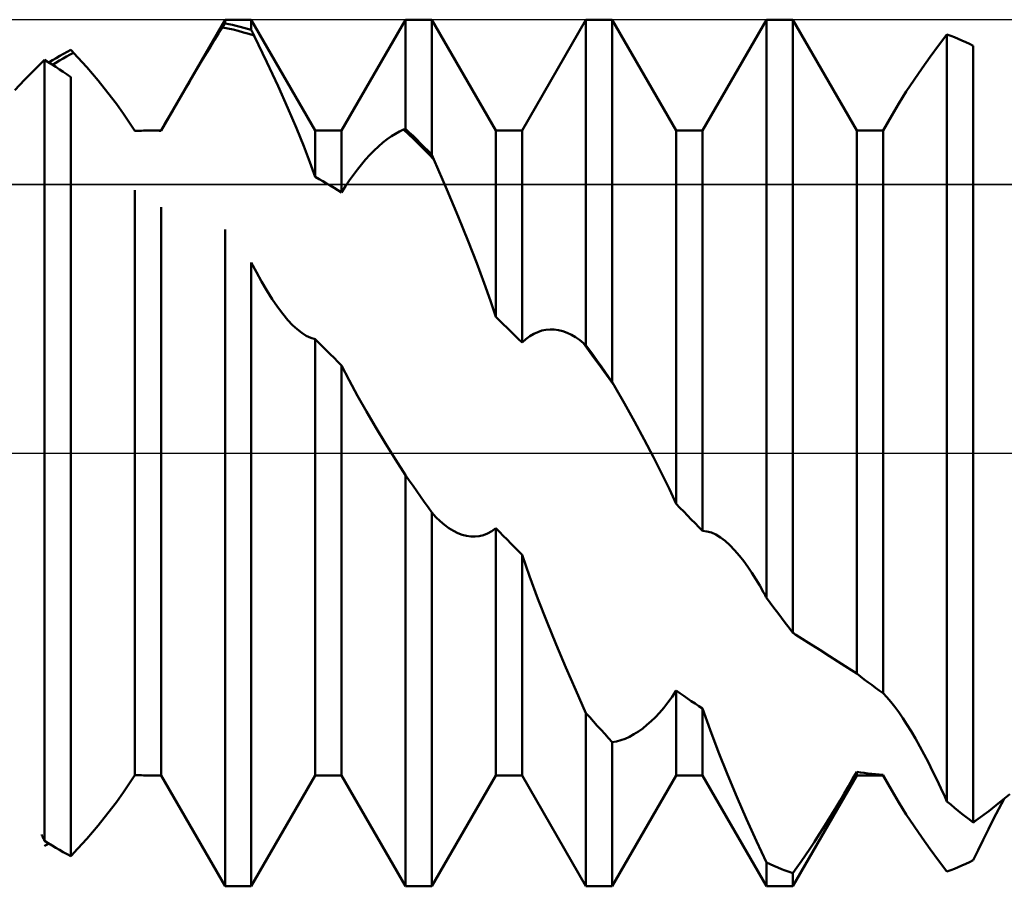
# Model space of a CAD drawing. Units: millimetres. Extents: x -37.1 to 43, y -34.2 to 36.3.
# Drawn here: x 16.9 to 18.3, y -0.6 to 0.6 of the extents above; entities that cross this region are included whole.
import ezdxf

# ---------------------------------------------------------------- set-up
doc = ezdxf.new("R2010")
doc.units = ezdxf.units.MM
doc.header["$LTSCALE"] = 4.15
doc.linetypes.add('LONGDASH_DASH', pattern=[0.85, 0.4, -0.2, 0.05, -0.2])
for name, color, linetype in [('1', 4, 'CONTINUOUS'), ('4', 2, 'LONGDASH_DASH'), ('CUT', 1, 'CONTINUOUS'), ('NOCUT', 7, 'CONTINUOUS'), ('SK4', 2, 'LONGDASH_DASH')]:
    doc.layers.add(name, color=color, linetype=linetype)

msp = doc.modelspace()

# ---------------------------------------------------------------- linework, layer by layer
at = {"layer": '1', "color": 4, "linetype": 'CONTINUOUS', "lineweight": 50}
for p, q in [((17.1432, 0.4465), (17.2318, 0.6)), ((17.2228, 0.5808), (17.2283, 0.5894)), ((17.2283, 0.5894), (17.2289, 0.5903)), ((17.2356, 0.5879), (17.2283, 0.5894)), ((17.2289, 0.5903), (17.2295, 0.5912)), ((17.2295, 0.5912), (17.2301, 0.5921)), ((17.2301, 0.5921), (17.2306, 0.5931)), ((17.2306, 0.5931), (17.2312, 0.594)), ((17.2312, 0.594), (17.2318, 0.5949)), ((17.2318, 0.6), (17.2682, 0.6)), ((17.2318, 0.5949), (17.2318, 0.6)), ((17.237, 0.5939), (17.2318, 0.5949)), ((17.2429, 0.5862), (17.2356, 0.5879)), ((17.2422, 0.5928), (17.237, 0.5939)), ((17.2474, 0.5916), (17.2422, 0.5928)), ((17.2526, 0.5903), (17.2474, 0.5916)), ((17.2578, 0.5889), (17.2526, 0.5903)), ((17.263, 0.5875), (17.2578, 0.5889)), ((17.2682, 0.5859), (17.263, 0.5875)), ((17.3568, 0.4465), (17.2682, 0.6)), ((17.2682, 0.5859), (17.2682, 0.6)), ((17.3932, 0.4465), (17.4818, 0.6)), ((17.4818, 0.6), (17.5182, 0.6)), ((17.4818, 0.4489), (17.4818, 0.6)), ((17.6068, 0.4465), (17.5182, 0.6)), ((17.5182, 0.4131), (17.5182, 0.6)), ((17.6432, 0.4465), (17.7318, 0.6)), ((17.7318, 0.6), (17.7682, 0.6)), ((17.7318, 0.1492), (17.7318, 0.6)), ((17.8568, 0.4465), (17.7682, 0.6)), ((17.7682, 0.0983), (17.7682, 0.6)), ((17.8932, 0.4465), (17.9818, 0.6)), ((17.9818, 0.6), (18.0182, 0.6)), ((17.9818, -0.2006), (17.9818, 0.6)), ((18.1068, 0.4465), (18.0182, 0.6)), ((18.0182, -0.2489), (18.0182, 0.6)), ((17.2172, 0.5719), (17.2228, 0.5808)), ((17.2502, 0.5844), (17.2429, 0.5862)), ((17.2576, 0.5824), (17.2502, 0.5844)), ((17.2649, 0.5802), (17.2576, 0.5824)), ((17.2722, 0.5779), (17.2649, 0.5802)), ((17.2689, 0.5846), (17.2682, 0.5859)), ((17.2695, 0.5832), (17.2689, 0.5846)), ((17.2702, 0.5819), (17.2695, 0.5832)), ((17.2708, 0.5805), (17.2702, 0.5819)), ((17.2715, 0.5792), (17.2708, 0.5805)), ((17.2722, 0.5778), (17.2715, 0.5792)), ((17.2899, 0.5412), (17.2722, 0.5778)), ((18.2202, 0.5643), (18.2318, 0.5795)), ((18.237, 0.5776), (18.2318, 0.5796)), ((18.2318, -0.4826), (18.2318, 0.5796)), ((18.2422, 0.5756), (18.237, 0.5776)), ((18.2474, 0.5734), (18.2422, 0.5756)), ((18.2526, 0.5712), (18.2474, 0.5734)), ((17.2057, 0.5531), (17.2115, 0.5626)), ((17.2115, 0.5626), (17.2172, 0.5719)), ((18.2087, 0.5487), (18.2202, 0.5643)), ((18.2578, 0.5689), (18.2526, 0.5712)), ((18.263, 0.5665), (18.2578, 0.5689)), ((18.2682, 0.564), (18.263, 0.5665)), ((18.2682, -0.5115), (18.2682, 0.564)), ((16.9927, 0.5438), (16.9978, 0.5469)), ((16.9978, 0.5469), (17.0029, 0.5499)), ((17.0025, 0.5434), (17.0074, 0.5462)), ((17.0029, 0.5499), (17.008, 0.5527)), ((17.0074, 0.5462), (17.0123, 0.5489)), ((17.008, 0.5527), (17.0131, 0.5555)), ((17.0123, 0.5489), (17.0172, 0.5516)), ((17.0131, 0.5555), (17.0182, 0.5582)), ((17.0172, 0.5516), (17.0221, 0.5542)), ((17.0188, 0.5576), (17.0182, 0.5582)), ((17.0195, 0.5569), (17.0188, 0.5576)), ((17.0201, 0.5562), (17.0195, 0.5569)), ((17.0208, 0.5555), (17.0201, 0.5562)), ((17.0214, 0.5548), (17.0208, 0.5555)), ((17.0221, 0.5541), (17.0214, 0.5548)), ((17.0402, 0.5341), (17.0221, 0.5541)), ((17.1998, 0.5433), (17.2057, 0.5531)), ((18.1973, 0.5328), (18.2087, 0.5487)), ((16.9679, 0.5306), (16.9818, 0.5442)), ((16.987, 0.5411), (16.9818, 0.5442)), ((16.9818, -0.537), (16.9818, 0.5442)), ((16.9922, 0.5379), (16.987, 0.5411)), ((16.9876, 0.5407), (16.9927, 0.5438)), ((16.9974, 0.5346), (16.9922, 0.5379)), ((16.9927, 0.5376), (16.9976, 0.5405)), ((17.0026, 0.5312), (16.9974, 0.5346)), ((16.9976, 0.5405), (17.0025, 0.5434)), ((17.056, 0.5156), (17.0402, 0.5341)), ((17.1878, 0.5232), (17.1938, 0.5332)), ((17.1938, 0.5332), (17.1998, 0.5433)), ((17.3055, 0.5078), (17.2899, 0.5412)), ((18.1862, 0.5167), (18.1973, 0.5328)), ((16.9541, 0.5166), (16.9679, 0.5306)), ((17.0078, 0.5277), (17.0026, 0.5312)), ((17.013, 0.5242), (17.0078, 0.5277)), ((17.0182, 0.5206), (17.013, 0.5242)), ((17.0182, -0.5582), (17.0182, 0.5206)), ((17.182, 0.5132), (17.1878, 0.5232)), ((16.9407, 0.5024), (16.9541, 0.5166)), ((17.0696, 0.4988), (17.056, 0.5156)), ((17.1762, 0.5033), (17.182, 0.5132)), ((17.319, 0.4774), (17.3055, 0.5078)), ((18.1754, 0.5004), (18.1862, 0.5167)), ((17.0813, 0.4834), (17.0696, 0.4988)), ((17.1649, 0.4839), (17.1705, 0.4935)), ((17.1705, 0.4935), (17.1762, 0.5033)), ((18.1651, 0.4839), (18.1754, 0.5004)), ((17.0912, 0.4696), (17.0813, 0.4834)), ((17.1594, 0.4744), (17.1649, 0.4839)), ((17.3307, 0.4499), (17.319, 0.4774)), ((18.1553, 0.4674), (18.1651, 0.4839)), ((17.0997, 0.4571), (17.0912, 0.4696)), ((17.1485, 0.4556), (17.154, 0.465)), ((17.154, 0.465), (17.1594, 0.4744)), ((18.1432, 0.4465), (18.1553, 0.4674)), ((17.1068, 0.4459), (17.0997, 0.4571)), ((17.1432, 0.4462), (17.1485, 0.4556)), ((17.1068, 0.4459), (17.1099, 0.4461)), ((17.1099, 0.4461), (17.1129, 0.4462)), ((17.1129, 0.4462), (17.1159, 0.4463)), ((17.1159, 0.4463), (17.119, 0.4464)), ((17.119, 0.4464), (17.122, 0.4465)), ((17.122, 0.4465), (17.1251, 0.4465)), ((17.1251, 0.4465), (17.1281, 0.4465)), ((17.1303, 0.4465), (17.1281, 0.4465)), ((17.1281, 0.4465), (17.1432, 0.4465)), ((17.1324, 0.4465), (17.1303, 0.4465)), ((17.1346, 0.4464), (17.1324, 0.4465)), ((17.1367, 0.4464), (17.1346, 0.4464)), ((17.1389, 0.4464), (17.1367, 0.4464)), ((17.141, 0.4463), (17.1389, 0.4464)), ((17.1432, 0.4462), (17.141, 0.4463)), ((17.1432, 0.4462), (17.1432, 0.4465)), ((17.3408, 0.425), (17.3307, 0.4499)), ((17.3568, 0.4465), (17.3932, 0.4465)), ((17.3568, 0.3823), (17.3568, 0.4465)), ((17.3932, 0.3608), (17.3932, 0.4465)), ((17.4565, 0.4344), (17.4623, 0.4385)), ((17.4623, 0.4385), (17.4681, 0.4421)), ((17.4681, 0.4421), (17.4737, 0.4452)), ((17.4737, 0.4452), (17.4792, 0.4478)), ((17.4792, 0.4478), (17.4801, 0.4481)), ((17.4862, 0.4412), (17.4792, 0.4478)), ((17.4801, 0.4481), (17.4805, 0.4483)), ((17.4805, 0.4483), (17.481, 0.4485)), ((17.481, 0.4485), (17.4814, 0.4487)), ((17.4814, 0.4487), (17.4818, 0.4489)), ((17.487, 0.4439), (17.4818, 0.4489)), ((17.4932, 0.4345), (17.4862, 0.4412)), ((17.4922, 0.439), (17.487, 0.4439)), ((17.4974, 0.4339), (17.4922, 0.439)), ((17.6068, 0.4465), (17.6432, 0.4465)), ((17.6068, 0.1886), (17.6068, 0.4465)), ((17.6432, 0.1528), (17.6432, 0.4465)), ((17.8568, 0.4465), (17.8932, 0.4465)), ((17.8568, -0.0704), (17.8568, 0.4465)), ((17.8932, -0.1079), (17.8932, 0.4465)), ((18.1068, 0.4465), (18.1432, 0.4465)), ((18.1068, -0.3055), (18.1068, 0.4465)), ((18.1432, -0.3324), (18.1432, 0.4465)), ((17.3494, 0.4026), (17.3408, 0.425)), ((17.4384, 0.4189), (17.4445, 0.4246)), ((17.4445, 0.4246), (17.4505, 0.4298)), ((17.4505, 0.4298), (17.4565, 0.4344)), ((17.5001, 0.4277), (17.4932, 0.4345)), ((17.5026, 0.4288), (17.4974, 0.4339)), ((17.5071, 0.4207), (17.5001, 0.4277)), ((17.5078, 0.4236), (17.5026, 0.4288)), ((17.513, 0.4184), (17.5078, 0.4236)), ((17.4265, 0.4065), (17.4324, 0.4129)), ((17.4324, 0.4129), (17.4384, 0.4189)), ((17.5141, 0.4137), (17.5071, 0.4207)), ((17.5182, 0.4131), (17.513, 0.4184)), ((17.5211, 0.4065), (17.5141, 0.4137)), ((17.5187, 0.412), (17.5182, 0.4131)), ((17.5192, 0.4109), (17.5187, 0.412)), ((17.5196, 0.4098), (17.5192, 0.4109)), ((17.5201, 0.4087), (17.5196, 0.4098)), ((17.3568, 0.3823), (17.3494, 0.4026)), ((17.4151, 0.3927), (17.4208, 0.3997)), ((17.4208, 0.3997), (17.4265, 0.4065)), ((17.5206, 0.4076), (17.5201, 0.4087)), ((17.5211, 0.4065), (17.5206, 0.4076)), ((17.5391, 0.365), (17.5211, 0.4065)), ((17.362, 0.3794), (17.3568, 0.3823)), ((17.4041, 0.3777), (17.4096, 0.3854)), ((17.4096, 0.3854), (17.4151, 0.3927)), ((17.3672, 0.3765), (17.362, 0.3794)), ((17.3724, 0.3734), (17.3672, 0.3765)), ((17.3776, 0.3704), (17.3724, 0.3734)), ((17.3828, 0.3672), (17.3776, 0.3704)), ((17.3932, 0.3608), (17.3986, 0.3695)), ((17.3986, 0.3695), (17.4041, 0.3777)), ((17.1068, -0.4459), (17.1068, 0.3641)), ((17.388, 0.3641), (17.3828, 0.3672)), ((17.3932, 0.3608), (17.388, 0.3641)), ((17.5549, 0.3274), (17.5391, 0.365)), ((17.1432, -0.4465), (17.1432, 0.3403)), ((17.5686, 0.2935), (17.5549, 0.3274)), ((17.2318, -0.6), (17.2318, 0.3093)), ((17.5805, 0.2629), (17.5686, 0.2935)), ((17.2752, 0.2505), (17.2682, 0.264)), ((17.2682, -0.6), (17.2682, 0.264)), ((17.5906, 0.2354), (17.5805, 0.2629)), ((17.2823, 0.2374), (17.2752, 0.2505)), ((17.2896, 0.225), (17.2823, 0.2374)), ((17.5994, 0.2108), (17.5906, 0.2354)), ((17.297, 0.2132), (17.2896, 0.225)), ((17.3044, 0.2024), (17.297, 0.2132)), ((17.6068, 0.1886), (17.5994, 0.2108)), ((17.3117, 0.1926), (17.3044, 0.2024)), ((17.3189, 0.184), (17.3117, 0.1926)), ((17.3254, 0.1772), (17.3189, 0.184)), ((17.612, 0.1836), (17.6068, 0.1886)), ((17.6172, 0.1786), (17.612, 0.1836)), ((17.6224, 0.1735), (17.6172, 0.1786)), ((17.3317, 0.1713), (17.3254, 0.1772)), ((17.338, 0.1663), (17.3317, 0.1713)), ((17.3443, 0.1623), (17.338, 0.1663)), ((17.6276, 0.1684), (17.6224, 0.1735)), ((17.6328, 0.1632), (17.6276, 0.1684)), ((17.654, 0.1617), (17.6594, 0.1649)), ((17.6594, 0.1649), (17.6649, 0.1675)), ((17.6649, 0.1675), (17.6705, 0.1694)), ((17.6705, 0.1694), (17.6762, 0.1706)), ((17.6762, 0.1706), (17.682, 0.1711)), ((17.6879, 0.171), (17.682, 0.1711)), ((17.6938, 0.1702), (17.6879, 0.171)), ((17.6998, 0.1686), (17.6938, 0.1702)), ((17.7057, 0.1665), (17.6998, 0.1686)), ((17.7115, 0.1638), (17.7057, 0.1665)), ((17.7172, 0.1604), (17.7115, 0.1638)), ((17.3506, 0.1593), (17.3443, 0.1623)), ((17.3568, 0.1575), (17.3506, 0.1593)), ((17.362, 0.1523), (17.3568, 0.1575)), ((17.3568, -0.4465), (17.3568, 0.1575)), ((17.3672, 0.1472), (17.362, 0.1523)), ((17.638, 0.158), (17.6328, 0.1632)), ((17.6432, 0.1528), (17.638, 0.158)), ((17.6432, 0.1528), (17.6485, 0.1577)), ((17.6485, 0.1577), (17.654, 0.1617)), ((17.7227, 0.1566), (17.7172, 0.1604)), ((17.7282, 0.1523), (17.7227, 0.1566)), ((17.7353, 0.1426), (17.7282, 0.1523)), ((17.7288, 0.1518), (17.7282, 0.1523)), ((17.7294, 0.1513), (17.7288, 0.1518)), ((17.73, 0.1508), (17.7294, 0.1513)), ((17.7306, 0.1503), (17.73, 0.1508)), ((17.7312, 0.1497), (17.7306, 0.1503)), ((17.3724, 0.142), (17.3672, 0.1472)), ((17.3776, 0.1368), (17.3724, 0.142)), ((17.3828, 0.1316), (17.3776, 0.1368)), ((17.7318, 0.1492), (17.7312, 0.1497)), ((17.737, 0.142), (17.7318, 0.1492)), ((17.7424, 0.1328), (17.7353, 0.1426)), ((17.7422, 0.1348), (17.737, 0.142)), ((17.388, 0.1263), (17.3828, 0.1316)), ((17.3932, 0.121), (17.388, 0.1263)), ((17.7474, 0.1275), (17.7422, 0.1348)), ((17.7496, 0.123), (17.7424, 0.1328)), ((17.7526, 0.1203), (17.7474, 0.1275)), ((17.7567, 0.1132), (17.7496, 0.123)), ((17.4037, 0.1008), (17.3932, 0.121)), ((17.3932, -0.4465), (17.3932, 0.121)), ((17.7578, 0.113), (17.7526, 0.1203)), ((17.7638, 0.1033), (17.7567, 0.1132)), ((17.763, 0.1057), (17.7578, 0.113)), ((17.4154, 0.0793), (17.4037, 0.1008)), ((17.7682, 0.0983), (17.763, 0.1057)), ((17.771, 0.0934), (17.7638, 0.1033)), ((17.7687, 0.0975), (17.7682, 0.0983)), ((17.7691, 0.0967), (17.7687, 0.0975)), ((17.7696, 0.0959), (17.7691, 0.0967)), ((17.7701, 0.0951), (17.7696, 0.0959)), ((17.7705, 0.0942), (17.7701, 0.0951)), ((17.771, 0.0934), (17.7705, 0.0942)), ((17.7852, 0.0684), (17.771, 0.0934)), ((17.4279, 0.0575), (17.4154, 0.0793)), ((17.799, 0.0434), (17.7852, 0.0684)), ((17.4408, 0.0354), (17.4279, 0.0575)), ((17.8125, 0.0186), (17.799, 0.0434)), ((17.4543, 0.0133), (17.4408, 0.0354)), ((17.8254, -0.0058), (17.8125, 0.0186)), ((17.468, -0.0089), (17.4543, 0.0133)), ((17.4818, -0.0307), (17.468, -0.0089)), ((17.837, -0.0287), (17.8254, -0.0058)), ((17.487, -0.0382), (17.4818, -0.0307)), ((17.4818, -0.6), (17.4818, -0.0307)), ((17.4922, -0.0456), (17.487, -0.0382)), ((17.8475, -0.0502), (17.837, -0.0287)), ((17.4974, -0.053), (17.4922, -0.0456)), ((17.5026, -0.0604), (17.4974, -0.053)), ((17.8568, -0.0704), (17.8475, -0.0502)), ((17.5078, -0.0678), (17.5026, -0.0604)), ((17.513, -0.0752), (17.5078, -0.0678)), ((17.5182, -0.0826), (17.513, -0.0752)), ((17.862, -0.0758), (17.8568, -0.0704)), ((17.8672, -0.0811), (17.862, -0.0758)), ((17.8724, -0.0865), (17.8672, -0.0811)), ((17.524, -0.0888), (17.5182, -0.0826)), ((17.5182, -0.6), (17.5182, -0.0826)), ((17.5298, -0.0944), (17.524, -0.0888)), ((17.5358, -0.0995), (17.5298, -0.0944)), ((17.8776, -0.0919), (17.8724, -0.0865)), ((17.8828, -0.0972), (17.8776, -0.0919)), ((17.5419, -0.104), (17.5358, -0.0995)), ((17.5481, -0.1079), (17.5419, -0.104)), ((17.5543, -0.111), (17.5481, -0.1079)), ((17.5954, -0.1113), (17.6012, -0.1082)), ((17.6012, -0.1082), (17.6068, -0.104)), ((17.612, -0.1093), (17.6068, -0.104)), ((17.6068, -0.4465), (17.6068, -0.104)), ((17.888, -0.1025), (17.8828, -0.0972)), ((17.8932, -0.1079), (17.888, -0.1025)), ((17.8993, -0.1085), (17.8932, -0.1079)), ((17.9055, -0.1102), (17.8993, -0.1085)), ((17.5604, -0.1133), (17.5543, -0.111)), ((17.5664, -0.1149), (17.5604, -0.1133)), ((17.5724, -0.1157), (17.5664, -0.1149)), ((17.5782, -0.1157), (17.5724, -0.1157)), ((17.5782, -0.1157), (17.5839, -0.1151)), ((17.5839, -0.1151), (17.5897, -0.1136)), ((17.5897, -0.1136), (17.5954, -0.1113)), ((17.6172, -0.1146), (17.612, -0.1093)), ((17.6224, -0.1199), (17.6172, -0.1146)), ((17.6276, -0.1252), (17.6224, -0.1199)), ((17.9117, -0.113), (17.9055, -0.1102)), ((17.918, -0.1169), (17.9117, -0.113)), ((17.9244, -0.1217), (17.918, -0.1169)), ((17.931, -0.1276), (17.9244, -0.1217)), ((17.6328, -0.1304), (17.6276, -0.1252)), ((17.638, -0.1356), (17.6328, -0.1304)), ((17.6432, -0.1408), (17.638, -0.1356)), ((17.9376, -0.1344), (17.931, -0.1276)), ((17.9444, -0.1423), (17.9376, -0.1344)), ((17.6537, -0.1707), (17.6432, -0.1408)), ((17.6432, -0.4465), (17.6432, -0.1408)), ((17.9502, -0.1497), (17.9444, -0.1423)), ((17.9559, -0.1576), (17.9502, -0.1497)), ((17.9615, -0.1659), (17.9559, -0.1576)), ((17.6653, -0.202), (17.6537, -0.1707)), ((17.967, -0.1746), (17.9615, -0.1659)), ((17.9724, -0.1837), (17.967, -0.1746)), ((17.9777, -0.1931), (17.9724, -0.1837)), ((17.6776, -0.2335), (17.6653, -0.202)), ((17.9784, -0.1943), (17.9777, -0.1931)), ((17.9791, -0.1956), (17.9784, -0.1943)), ((17.9798, -0.1968), (17.9791, -0.1956)), ((17.9804, -0.1981), (17.9798, -0.1968)), ((17.9811, -0.1993), (17.9804, -0.1981)), ((17.9818, -0.2006), (17.9811, -0.1993)), ((17.987, -0.2076), (17.9818, -0.2006)), ((17.9922, -0.2145), (17.987, -0.2076)), ((17.9974, -0.2215), (17.9922, -0.2145)), ((18.0026, -0.2284), (17.9974, -0.2215)), ((18.0078, -0.2352), (18.0026, -0.2284)), ((17.6905, -0.2651), (17.6776, -0.2335)), ((18.013, -0.2421), (18.0078, -0.2352)), ((18.0182, -0.2489), (18.013, -0.2421)), ((18.0188, -0.2493), (18.0182, -0.2489)), ((18.0194, -0.2496), (18.0188, -0.2493)), ((18.02, -0.25), (18.0194, -0.2496)), ((18.0206, -0.2504), (18.02, -0.25)), ((18.0211, -0.2508), (18.0206, -0.2504)), ((18.0217, -0.2512), (18.0211, -0.2508)), ((18.0223, -0.2516), (18.0217, -0.2512)), ((18.0401, -0.2628), (18.0223, -0.2516)), ((17.7039, -0.2968), (17.6905, -0.2651)), ((18.0557, -0.2726), (18.0401, -0.2628)), ((18.0692, -0.2812), (18.0557, -0.2726)), ((18.0808, -0.2886), (18.0692, -0.2812)), ((17.7177, -0.3285), (17.7039, -0.2968)), ((18.0909, -0.295), (18.0808, -0.2886)), ((18.0995, -0.3006), (18.0909, -0.295)), ((18.1068, -0.3055), (18.0995, -0.3006)), ((18.112, -0.3095), (18.1068, -0.3055)), ((18.1172, -0.3135), (18.112, -0.3095)), ((18.1224, -0.3173), (18.1172, -0.3135)), ((18.1276, -0.3212), (18.1224, -0.3173)), ((18.1328, -0.325), (18.1276, -0.3212)), ((18.138, -0.3287), (18.1328, -0.325)), ((17.7318, -0.3601), (17.7177, -0.3285)), ((17.8453, -0.3455), (17.8511, -0.3376)), ((17.8511, -0.3376), (17.8568, -0.329)), ((17.862, -0.3327), (17.8568, -0.329)), ((17.8568, -0.4465), (17.8568, -0.329)), ((17.8672, -0.3364), (17.862, -0.3327)), ((17.8724, -0.34), (17.8672, -0.3364)), ((17.8776, -0.3436), (17.8724, -0.34)), ((18.1432, -0.3324), (18.138, -0.3287)), ((18.1486, -0.338), (18.1432, -0.3324)), ((18.154, -0.3444), (18.1486, -0.338)), ((17.8336, -0.3596), (17.8395, -0.3529)), ((17.8395, -0.3529), (17.8453, -0.3455)), ((17.8828, -0.3471), (17.8776, -0.3436)), ((17.888, -0.3505), (17.8828, -0.3471)), ((17.8932, -0.3539), (17.888, -0.3505)), ((17.9037, -0.3835), (17.8932, -0.3539)), ((17.8932, -0.4465), (17.8932, -0.3539)), ((18.1595, -0.3514), (18.154, -0.3444)), ((18.165, -0.3589), (18.1595, -0.3514)), ((17.737, -0.366), (17.7318, -0.3601)), ((17.7318, -0.6), (17.7318, -0.3601)), ((17.7422, -0.3719), (17.737, -0.366)), ((17.8221, -0.3714), (17.8279, -0.3658)), ((17.8279, -0.3658), (17.8336, -0.3596)), ((18.1706, -0.3671), (18.165, -0.3589)), ((18.1763, -0.3759), (18.1706, -0.3671)), ((17.7474, -0.3777), (17.7422, -0.3719)), ((17.7526, -0.3834), (17.7474, -0.3777)), ((17.8043, -0.3857), (17.8103, -0.3814)), ((17.8103, -0.3814), (17.8163, -0.3766)), ((17.8163, -0.3766), (17.8221, -0.3714)), ((18.1821, -0.3854), (18.1763, -0.3759)), ((17.7578, -0.3891), (17.7526, -0.3834)), ((17.763, -0.3947), (17.7578, -0.3891)), ((17.7682, -0.4003), (17.763, -0.3947)), ((17.7859, -0.3956), (17.7921, -0.3928)), ((17.7921, -0.3928), (17.7982, -0.3895)), ((17.7982, -0.3895), (17.8043, -0.3857)), ((17.9153, -0.4143), (17.9037, -0.3835)), ((18.1881, -0.3955), (18.1821, -0.3854)), ((17.7682, -0.4003), (17.774, -0.3993)), ((17.7682, -0.6), (17.7682, -0.4003)), ((17.774, -0.3993), (17.7799, -0.3977)), ((17.7799, -0.3977), (17.7859, -0.3956)), ((18.1941, -0.4062), (18.1881, -0.3955)), ((18.2001, -0.4174), (18.1941, -0.4062)), ((17.9277, -0.4453), (17.9153, -0.4143)), ((18.206, -0.4288), (18.2001, -0.4174)), ((18.2118, -0.4404), (18.206, -0.4288)), ((17.0997, -0.4571), (17.1068, -0.4459)), ((17.1099, -0.4461), (17.1068, -0.4459)), ((17.1129, -0.4462), (17.1099, -0.4461)), ((17.1159, -0.4463), (17.1129, -0.4462)), ((17.119, -0.4464), (17.1159, -0.4463)), ((17.122, -0.4465), (17.119, -0.4464)), ((17.1251, -0.4465), (17.122, -0.4465)), ((17.1281, -0.4465), (17.1251, -0.4465)), ((17.1281, -0.4465), (17.1432, -0.4465)), ((17.2318, -0.6), (17.1432, -0.4465)), ((17.2682, -0.6), (17.3568, -0.4465)), ((17.3568, -0.4465), (17.3932, -0.4465)), ((17.4818, -0.6), (17.3932, -0.4465)), ((17.5182, -0.6), (17.6068, -0.4465)), ((17.6068, -0.4465), (17.6432, -0.4465)), ((17.7318, -0.6), (17.6432, -0.4465)), ((17.7682, -0.6), (17.8568, -0.4465)), ((17.8568, -0.4465), (17.8932, -0.4465)), ((17.9818, -0.6), (17.8932, -0.4465)), ((17.9407, -0.4762), (17.9277, -0.4453)), ((18.0182, -0.6), (18.1068, -0.4465)), ((18.1011, -0.4514), (18.1068, -0.4414)), ((18.112, -0.4422), (18.1068, -0.4414)), ((18.1068, -0.4465), (18.1068, -0.4414)), ((18.1068, -0.4465), (18.1432, -0.4465)), ((18.1172, -0.443), (18.112, -0.4422)), ((18.1224, -0.4436), (18.1172, -0.443)), ((18.1276, -0.4442), (18.1224, -0.4436)), ((18.1328, -0.4447), (18.1276, -0.4442)), ((18.138, -0.4452), (18.1328, -0.4447)), ((18.1432, -0.4456), (18.138, -0.4452)), ((18.1448, -0.4486), (18.1432, -0.4456)), ((18.1432, -0.4465), (18.1432, -0.4456)), ((18.1553, -0.4674), (18.1432, -0.4465)), ((18.1465, -0.4517), (18.1448, -0.4486)), ((18.2176, -0.4521), (18.2118, -0.4404)), ((17.0912, -0.4696), (17.0997, -0.4571)), ((18.0896, -0.4713), (18.0954, -0.4614)), ((18.0954, -0.4614), (18.1011, -0.4514)), ((18.1481, -0.4548), (18.1465, -0.4517)), ((18.1499, -0.4579), (18.1481, -0.4548)), ((18.1516, -0.461), (18.1499, -0.4579)), ((18.1534, -0.4642), (18.1516, -0.461)), ((18.2232, -0.4639), (18.2176, -0.4521)), ((17.0813, -0.4834), (17.0912, -0.4696)), ((17.9542, -0.507), (17.9407, -0.4762)), ((18.0839, -0.481), (18.0896, -0.4713)), ((18.1553, -0.4674), (18.1534, -0.4642)), ((18.1651, -0.4839), (18.1553, -0.4674)), ((18.2287, -0.4758), (18.2232, -0.4639)), ((18.2292, -0.4769), (18.2287, -0.4758)), ((18.2297, -0.478), (18.2292, -0.4769)), ((18.3052, -0.4836), (18.3188, -0.4723)), ((17.0696, -0.4988), (17.0813, -0.4834)), ((18.0724, -0.5001), (18.0782, -0.4905)), ((18.0782, -0.4905), (18.0839, -0.481)), ((18.1754, -0.5004), (18.1651, -0.4839)), ((18.2302, -0.4792), (18.2297, -0.478)), ((18.2308, -0.4803), (18.2302, -0.4792)), ((18.2313, -0.4815), (18.2308, -0.4803)), ((18.2318, -0.4826), (18.2313, -0.4815)), ((18.237, -0.4869), (18.2318, -0.4826)), ((18.2422, -0.4912), (18.237, -0.4869)), ((18.2897, -0.4958), (18.3052, -0.4836)), ((18.3036, -0.4926), (18.3108, -0.479)), ((17.056, -0.5156), (17.0696, -0.4988)), ((18.0664, -0.5097), (18.0724, -0.5001)), ((18.1862, -0.5167), (18.1754, -0.5004)), ((18.2474, -0.4954), (18.2422, -0.4912)), ((18.2526, -0.4995), (18.2474, -0.4954)), ((18.2578, -0.5036), (18.2526, -0.4995)), ((18.263, -0.5076), (18.2578, -0.5036)), ((18.2719, -0.5089), (18.2897, -0.4958)), ((18.2964, -0.5067), (18.3036, -0.4926)), ((17.0402, -0.5341), (17.056, -0.5156)), ((17.9679, -0.5374), (17.9542, -0.507)), ((18.0604, -0.5193), (18.0664, -0.5097)), ((18.1973, -0.5328), (18.1862, -0.5167)), ((18.2682, -0.5115), (18.263, -0.5076)), ((18.2682, -0.5115), (18.2688, -0.511)), ((18.2688, -0.511), (18.2694, -0.5106)), ((18.2694, -0.5106), (18.27, -0.5102)), ((18.27, -0.5102), (18.2706, -0.5098)), ((18.2706, -0.5098), (18.2712, -0.5093)), ((18.2712, -0.5093), (18.2719, -0.5089)), ((18.2891, -0.5211), (18.2964, -0.5067)), ((16.9782, -0.5294), (16.9776, -0.5281)), ((16.9788, -0.5306), (16.9782, -0.5294)), ((16.9794, -0.5319), (16.9788, -0.5306)), ((18.0482, -0.5385), (18.0543, -0.5289)), ((18.0543, -0.5289), (18.0604, -0.5193)), ((18.282, -0.5355), (18.2891, -0.5211)), ((16.98, -0.5332), (16.9794, -0.5319)), ((16.9806, -0.5345), (16.98, -0.5332)), ((16.9812, -0.5358), (16.9806, -0.5345)), ((16.9818, -0.537), (16.9812, -0.5358)), ((16.987, -0.5403), (16.9818, -0.537)), ((16.9818, -0.5442), (16.9828, -0.5437)), ((16.9828, -0.5437), (16.9838, -0.5431)), ((16.9838, -0.5431), (16.9847, -0.5425)), ((16.9847, -0.5425), (16.9857, -0.5419)), ((16.9857, -0.5419), (16.9867, -0.5413)), ((16.9867, -0.5413), (16.9876, -0.5407)), ((16.9922, -0.5435), (16.987, -0.5403)), ((16.9974, -0.5466), (16.9922, -0.5435)), ((17.0221, -0.5541), (17.0402, -0.5341)), ((17.9818, -0.5672), (17.9679, -0.5374)), ((18.042, -0.5479), (18.0482, -0.5385)), ((18.2087, -0.5487), (18.1973, -0.5328)), ((18.275, -0.5498), (18.282, -0.5355)), ((17.0026, -0.5497), (16.9974, -0.5466)), ((17.0078, -0.5526), (17.0026, -0.5497)), ((17.013, -0.5555), (17.0078, -0.5526)), ((17.0182, -0.5582), (17.013, -0.5555)), ((17.0182, -0.5582), (17.0188, -0.5576)), ((17.0188, -0.5576), (17.0195, -0.5569)), ((17.0195, -0.5569), (17.0201, -0.5562)), ((17.0201, -0.5562), (17.0208, -0.5555)), ((17.0208, -0.5555), (17.0214, -0.5548)), ((17.0214, -0.5548), (17.0221, -0.5541)), ((18.0299, -0.5656), (18.0359, -0.5569)), ((18.0359, -0.5569), (18.042, -0.5479)), ((18.2202, -0.5643), (18.2087, -0.5487)), ((18.2682, -0.564), (18.275, -0.5498)), ((17.987, -0.5695), (17.9818, -0.5672)), ((17.9818, -0.6), (17.9818, -0.5672)), ((17.9922, -0.5718), (17.987, -0.5695)), ((17.9974, -0.574), (17.9922, -0.5718)), ((18.024, -0.5739), (18.0299, -0.5656)), ((18.2318, -0.5795), (18.2202, -0.5643)), ((18.2474, -0.5734), (18.2526, -0.5712)), ((18.2526, -0.5712), (18.2578, -0.5689)), ((18.2578, -0.5689), (18.263, -0.5665)), ((18.263, -0.5665), (18.2682, -0.564)), ((18.0026, -0.5761), (17.9974, -0.574)), ((18.0078, -0.5781), (18.0026, -0.5761)), ((18.013, -0.58), (18.0078, -0.5781)), ((18.0182, -0.5819), (18.013, -0.58)), ((18.0182, -0.5819), (18.024, -0.5739)), ((18.0182, -0.6), (18.0182, -0.5819)), ((18.2318, -0.5796), (18.237, -0.5776)), ((18.237, -0.5776), (18.2422, -0.5756)), ((18.2422, -0.5756), (18.2474, -0.5734)), ((17.2318, -0.6), (17.2682, -0.6)), ((17.4818, -0.6), (17.5182, -0.6)), ((17.7318, -0.6), (17.7682, -0.6)), ((17.9818, -0.6), (18.0182, -0.6))]:
    msp.add_line(p, q, dxfattribs=at)
at = {"layer": '4', "color": 2, "linetype": 'LONGDASH_DASH', "lineweight": 25}
msp.add_line((0, 0), (20, 0), dxfattribs=at)
at = {"layer": 'CUT', "color": 1, "linetype": 'CONTINUOUS', "lineweight": 25}
for p, q in [((19.37, 0.6), (15, 0.6)), ((15, 0.3717), (19.9585, 0.3717))]:
    msp.add_line(p, q, dxfattribs=at)
at = {"layer": 'NOCUT', "color": 7, "linetype": 'CONTINUOUS', "lineweight": 25}
for p, q in [((19.9585, 0.3717), (15, 0.3717)), ((9.5, 0), (20, 0))]:
    msp.add_line(p, q, dxfattribs=at)
at = {"layer": 'SK4', "color": 2, "linetype": 'LONGDASH_DASH', "lineweight": 25}
msp.add_line((-26, 0), (26, 0), dxfattribs=at)

doc.saveas('drawing.dxf')
